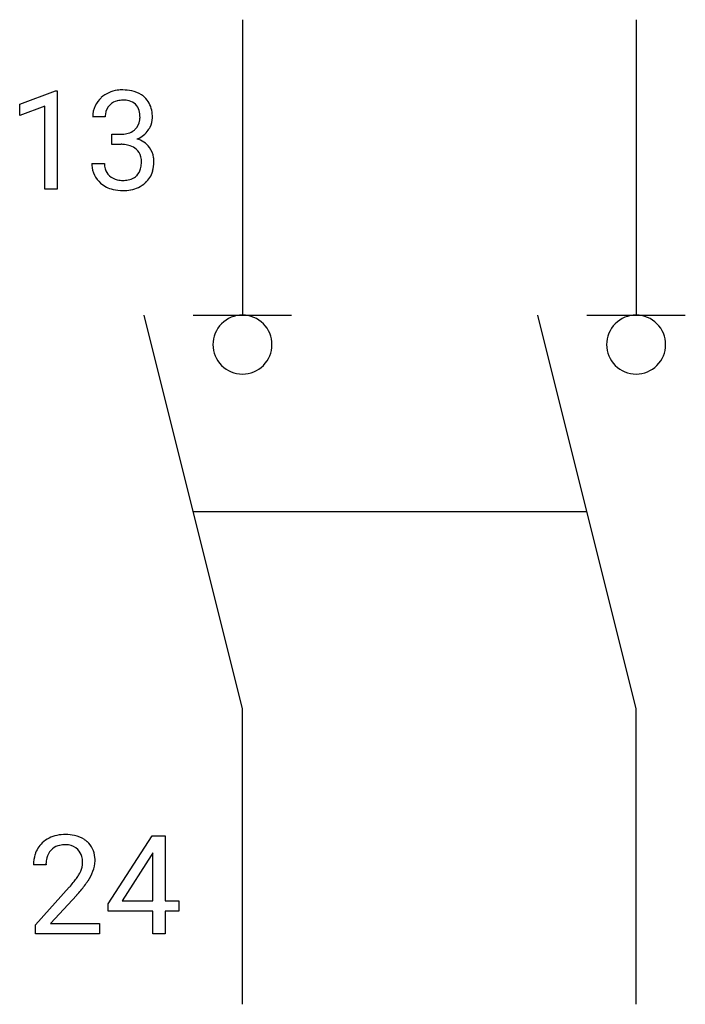
# Model space of a CAD drawing. Extents: x 6.9 to 15.8, y -2.8 to 10.5.
import ezdxf

# ---------------------------------------------------------------- set-up
doc = ezdxf.new("R2010")
doc.units = 0
for name, color, linetype in [('DEFAULT_255_1_388', 255, 'CONTINUOUS'), ('DEFAULT_255_2_778', 255, 'CONTINUOUS'), ('DEFAULT_255_2_778_3', 255, 'CONTINUOUS')]:
    doc.layers.add(name, color=color, linetype=linetype)

msp = doc.modelspace()

# ---------------------------------------------------------------- linework, layer by layer
at = {"layer": 'DEFAULT_255_1_388'}
for p, q in [((6.862, 9.316), (7.341, 9.495)), ((7.341, 9.495), (7.367, 9.495)), ((7.367, 9.495), (7.367, 8.174)), ((6.862, 9.164), (6.862, 9.316)), ((7.199, 9.288), (6.862, 9.164)), ((7.199, 8.174), (7.199, 9.288)), ((8.011, 9.144), (7.844, 9.144)), ((8.1, 8.776), (8.1, 8.913)), ((8.1, 8.913), (8.225, 8.913)), ((8.225, 8.776), (8.1, 8.776)), ((7.832, 8.52), (8, 8.52)), ((7.367, 8.174), (7.199, 8.174)), ((8.051, -1.427), (8.641, -0.515)), ((8.641, -0.515), (8.819, -0.515)), ((8.819, -0.515), (8.819, -1.389)), ((8.631, -0.78), (8.241, -1.389)), ((8.65, -0.743), (8.631, -0.78)), ((8.65, -1.389), (8.65, -0.743)), ((7.216, -0.902), (7.048, -0.902)), ((7.074, -1.71), (7.529, -1.204)), ((7.628, -1.312), (7.275, -1.694)), ((8.051, -1.525), (8.051, -1.427)), ((8.241, -1.389), (8.65, -1.389)), ((8.819, -1.389), (9.001, -1.389)), ((9.001, -1.389), (9.001, -1.525)), ((8.65, -1.525), (8.051, -1.525)), ((8.65, -1.83), (8.65, -1.525)), ((9.001, -1.525), (8.819, -1.525)), ((8.819, -1.525), (8.819, -1.83)), ((7.074, -1.83), (7.074, -1.71)), ((7.275, -1.694), (7.936, -1.694)), ((7.936, -1.694), (7.936, -1.83)), ((7.936, -1.83), (7.074, -1.83)), ((8.819, -1.83), (8.65, -1.83))]:
    msp.add_line(p, q, dxfattribs=at)
for centre, radius, start, end in [((8.187, 9.145), 0.345, 131.5745, 154.4799), ((8.223, 9.11), 0.396, 96.9874, 131.9691), ((8.247, 8.97), 0.538, 89.8593, 97.7827), ((8.253, 8.94), 0.567, 78.3654, 90.4133), ((8.293, 9.127), 0.376, 56.623, 78.6387), ((8.317, 9.169), 0.328, 47.0255, 56.0856), ((8.319, 9.173), 0.323, 10.9208, 46.7779), ((8.193, 9.148), 0.349, 155.3484, 180.7484), ((8.219, 9.159), 0.206, 133.835, 173.5343), ((8.224, 9.152), 0.215, 103.293, 133.562), ((8.246, 9.062), 0.307, 89.5322, 103.5319), ((8.253, 9.032), 0.338, 76.1116, 90.7029), ((8.296, 9.187), 0.177, 13.9578, 77.6714), ((8.3, 9.145), 0.289, 172.5097, 180.1361), ((8.145, 9.143), 0.334, 359.1804, 15.0452), ((8.197, 9.138), 0.282, 353.0942, 0.1175), ((8.372, 9.136), 0.274, 332.355, 359.718), ((8.166, 9.138), 0.48, 359.6364, 11.6088), ((8.278, 9.124), 0.2, 311.7325, 354.2803), ((8.299, 9.171), 0.355, 325.2332, 332.8747), ((8.222, 9.294), 0.382, 270.492, 281.8953), ((8.249, 9.17), 0.255, 281.669, 301.2944), ((8.268, 9.135), 0.215, 301.7835, 311.7546), ((8.316, 9.159), 0.334, 292.9804, 325.2391), ((8.219, 8.264), 0.513, 84.0196, 89.3326), ((8.237, 8.417), 0.358, 71.9008, 84.3555), ((8.278, 8.536), 0.232, 49.5091, 72.1833), ((8.285, 9.219), 0.402, 292.5422, 293.6931), ((8.33, 8.493), 0.372, 57.6433, 72.8626), ((8.37, 8.558), 0.296, 36.7247, 57.4701), ((8.368, 8.559), 0.296, 8.0545, 36.3562), ((8.298, 8.564), 0.198, 12.9498, 48.7551), ((8.201, 8.539), 0.298, 359.5051, 13.4237), ((8.271, 8.542), 0.395, 359.8317, 8.5873), ((8.277, 8.52), 0.445, 179.976, 183.2331), ((8.161, 8.506), 0.328, 181.8183, 229.6455), ((8.258, 8.518), 0.258, 179.4468, 196.2872), ((8.186, 8.53), 0.312, 344.5985, 357.9271), ((8.085, 8.537), 0.414, 357.4755, 0.0225), ((8.229, 8.536), 0.437, 343.9832, 0.5571), ((8.203, 8.503), 0.201, 196.5661, 227.7059), ((8.222, 8.524), 0.229, 227.7653, 257.8763), ((8.299, 8.493), 0.193, 300.3576, 314.5516), ((8.29, 8.499), 0.204, 315.0731, 345.0429), ((8.329, 8.509), 0.334, 311.6358, 343.7652), ((8.207, 8.558), 0.398, 229.4224, 256.8555), ((8.247, 8.63), 0.338, 257.4584, 270.4267), ((8.252, 8.662), 0.37, 269.5965, 280.8788), ((8.278, 8.533), 0.239, 280.6347, 299.8594), ((8.286, 8.557), 0.398, 279.783, 311.6256), ((8.245, 8.714), 0.558, 256.6827, 270.4413), ((8.252, 8.718), 0.563, 269.7285, 280.3858), ((7.436, -0.895), 0.394, 100.787, 133.4382), ((7.475, -1.069), 0.572, 89.6607, 101.3702), ((7.483, -1.062), 0.565, 78.2173, 90.4129), ((7.523, -0.879), 0.378, 55.9269, 78.4888), ((7.416, -0.873), 0.364, 133.4541, 162.9471), ((7.448, -0.87), 0.233, 102.1738, 129.2061), ((7.476, -0.986), 0.352, 89.5461, 102.5418), ((7.479, -0.925), 0.291, 82.1602, 90.1506), ((7.494, -0.842), 0.207, 43.4417, 83.1661), ((7.545, -0.841), 0.334, 47.9298, 55.4049), ((7.556, -0.829), 0.318, 4.3348, 48.056), ((7.506, -0.898), 0.458, 163.2878, 180.5582), ((7.453, -0.867), 0.234, 136.1757, 166.3673), ((7.44, -0.856), 0.216, 129.7286, 135.7539), ((7.486, -0.851), 0.219, 16.1713, 43.5286), ((7.429, -0.867), 0.278, 359.4863, 15.9343), ((7.566, -0.897), 0.351, 165.9091, 178.8685), ((7.664, -0.902), 0.448, 178.4391, 180.0084), ((7.39, -0.866), 0.318, 331.4255, 352.9366), ((7.405, -0.869), 0.302, 353.2258, 0.0166), ((7.481, -0.842), 0.394, 337.8914, 358.9968), ((7.433, -0.849), 0.442, 359.9252, 5.5972), ((7.047, -0.666), 0.715, 323.8963, 328.6419), ((7.277, -0.808), 0.444, 328.8295, 331.7891), ((7.176, -0.724), 0.721, 326.9133, 338.3508), ((6.012, 0.138), 2.026, 318.5133, 320.7829), ((6.606, -0.346), 1.259, 320.7373, 323.9739), ((6.727, -0.437), 1.254, 319.6472, 327.096), ((6.296, -0.081), 1.813, 317.2588, 319.9046)]:
    msp.add_arc(centre, radius, start, end, dxfattribs=at)
at = {"layer": 'DEFAULT_255_2_778'}
for p, q in [((9.856, 10.451), (9.856, 6.482)), ((15.147, 10.451), (15.147, 6.482)), ((9.856, 1.191), (8.533, 6.482)), ((15.147, 1.191), (13.825, 6.482)), ((9.194, 6.482), (10.517, 6.482)), ((14.486, 6.482), (15.809, 6.482)), ((9.459, 6.085), (9.459, 6.085)), ((14.751, 6.085), (14.751, 6.085)), ((9.856, -2.778), (9.856, 1.191)), ((15.147, -2.778), (15.147, 1.191))]:
    msp.add_line(p, q, dxfattribs=at)
for centre, start, end in [((9.855, 6.086), 89.871, 180.129), ((9.857, 6.086), 359.8679, 90.1176), ((15.147, 6.086), 89.871, 180.129), ((15.148, 6.086), 359.8679, 90.1176), ((9.855, 6.085), 179.8824, 270.1321), ((9.857, 6.085), 269.8793, 0.1207), ((15.147, 6.085), 179.8824, 270.1321), ((15.148, 6.085), 269.8793, 0.1207)]:
    msp.add_arc(centre, 0.396, start, end, dxfattribs=at)
at = {"layer": 'DEFAULT_255_2_778_3'}
msp.add_line((14.486, 3.837), (9.194, 3.837), dxfattribs=at)

doc.saveas('drawing.dxf')
